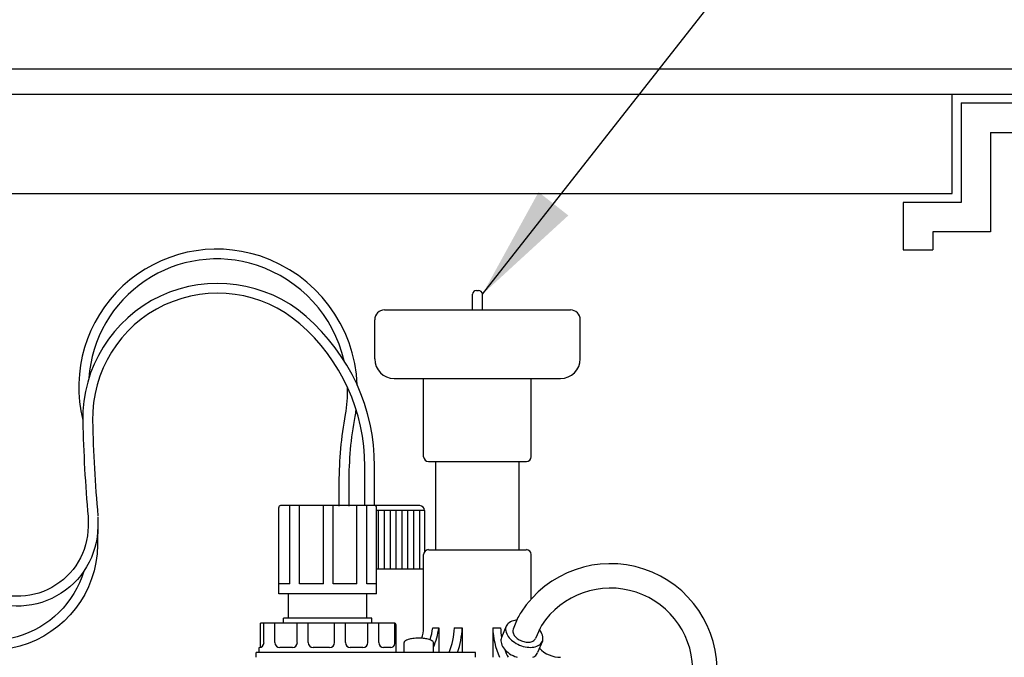
# Model space of a CAD drawing. Extents: x 0 to 222, y -4 to 280.
# Drawn here: x 92 to 118, y 146 to 162 of the extents above; entities that cross this region are included whole.
import ezdxf

# ---------------------------------------------------------------- set-up
doc = ezdxf.new("R2010")
doc.units = 0
doc.header["$MEASUREMENT"] = 0
for name, color, linetype in [('065-LOGO$0$CADdetails-7-VERYFINE', 7, 'CONTINUOUS'), ('CADdetails-2-FINELIGHT', 2, 'CONTINUOUS'), ('CADdetails-7-VERYFINE', 7, 'CONTINUOUS'), ('CADdetails-9-EXTRAFINE', 9, 'CONTINUOUS')]:
    doc.layers.add(name, color=color, linetype=linetype)
doc.styles.add('065-LOGO$0$CADdetails-DIMENSIONS', font='ARIALN.TTF', dxfattribs={"height": 2.38})
doc.styles.add('CADdetails-DIMENSIONS', font='ARIALN.TTF', dxfattribs={"height": 2.38})
doc.dimstyles.new('CADdetails-DIM', dxfattribs={"dimtxt": 2.38, "dimasz": 3, "dimexe": 3, "dimexo": 1.5, "dimgap": 1, "dimtad": 1, "dimzin": 0, "dimdsep": 46, "dimtxsty": 'CADdetails-DIMENSIONS', "dimcen": 1, "dimclrd": 256, "dimclre": 256, "dimclrt": 256, "dimadec": 0, "dimazin": 0, "dimtfac": 1, "dimtdec": 4, "dimtofl": 0, "dimtmove": 0, "dimatfit": 3, "dimfxl": 1, "dimtolj": 1, "dimtzin": 0, "dimarcsym": 0})

# ---------------------------------------------------------------- blocks, each defined once
blk = doc.blocks.new('065-LOGO')
at = {"layer": '065-LOGO$0$CADdetails-7-VERYFINE', "char_height": 2.38, "attachment_point": 4, "style": '065-LOGO$0$CADdetails-DIMENSIONS'}
for insert in [(115.743, 156.722), (114.966, 150.315)]:
    blk.add_mtext('\\A1;', dxfattribs=dict(at, insert=insert))

msp = doc.modelspace()

# ---------------------------------------------------------------- linework, layer by layer
at = {"layer": 'CADdetails-2-FINELIGHT'}
for p, q in [((75.352, 161.089), (118.704, 161.089)), ((75.352, 160.429), (118.704, 160.429)), ((116.219, 157.842), (116.219, 160.429)), ((116.449, 160.203), (118.816, 160.203)), ((116.449, 160.203), (116.449, 157.608)), ((117.22, 159.432), (118.2, 159.432)), ((117.22, 159.432), (117.22, 156.837)), ((77.837, 157.842), (116.219, 157.842)), ((114.945, 157.608), (114.945, 156.368)), ((116.449, 157.608), (114.945, 157.608)), ((115.716, 156.837), (115.716, 156.368)), ((117.22, 156.837), (115.716, 156.837)), ((114.945, 156.368), (115.716, 156.368)), ((103.723, 154.803), (103.723, 155.211)), ((103.825, 155.313), (103.876, 155.313)), ((103.978, 154.803), (103.978, 155.211)), ((101.428, 154.803), (106.273, 154.803)), ((101.173, 153.528), (101.173, 154.548)), ((106.528, 153.528), (106.528, 154.548)), ((101.683, 153.018), (106.018, 153.018)), ((102.448, 150.978), (102.448, 153.018)), ((105.253, 150.978), (105.253, 153.018)), ((102.576, 150.85), (105.126, 150.85)), ((102.767, 148.555), (102.767, 150.85)), ((104.934, 148.555), (104.934, 150.85)), ((98.672, 147.408), (98.672, 149.652)), ((101.171, 149.703), (98.723, 149.703)), ((98.962, 147.663), (98.962, 149.703)), ((99.217, 147.663), (99.217, 149.703)), ((99.837, 147.663), (99.837, 149.703)), ((100.092, 147.663), (100.092, 149.703)), ((100.712, 147.663), (100.712, 149.703)), ((100.967, 147.663), (100.967, 149.703)), ((102.346, 149.703), (101.171, 149.703)), ((101.222, 147.408), (101.222, 149.652)), ((102.474, 149.575), (101.222, 149.575)), ((102.474, 149.575), (102.474, 148.504)), ((102.576, 148.555), (105.126, 148.555)), ((102.448, 146.515), (102.448, 148.428)), ((105.253, 147.274), (105.253, 148.428)), ((102.448, 148.045), (101.222, 148.045)), ((98.962, 147.663), (98.672, 147.663)), ((99.837, 147.663), (99.217, 147.663)), ((100.712, 147.663), (100.092, 147.663)), ((101.222, 147.663), (100.967, 147.663)), ((101.222, 147.408), (98.672, 147.408)), ((98.927, 146.77), (98.927, 147.408)), ((100.967, 146.77), (100.967, 147.408)), ((101.095, 146.77), (98.8, 146.77)), ((98.8, 146.643), (98.8, 146.77)), ((101.095, 146.643), (101.095, 146.77)), ((98.2, 146.011), (98.2, 146.641)), ((101.681, 146.643), (98.213, 146.643)), ((98.289, 146.133), (98.289, 146.643)), ((98.575, 146.133), (98.575, 146.643)), ((99.157, 146.133), (99.157, 146.643)), ((99.443, 146.133), (99.443, 146.643)), ((100.124, 146.133), (100.124, 146.643)), ((100.41, 146.133), (100.41, 146.643)), ((100.992, 146.133), (100.992, 146.643)), ((101.278, 146.133), (101.278, 146.643)), ((101.695, 146.107), (101.695, 146.641)), ((101.732, 145.878), (101.732, 146.592)), ((102.686, 146.515), (102.84, 146.515)), ((102.84, 146.515), (102.84, 145.878)), ((103.248, 146.515), (103.452, 146.515)), ((103.452, 146.515), (103.452, 145.878)), ((104.249, 146.515), (104.249, 145.75)), ((104.249, 146.515), (104.453, 146.515)), ((104.6, 146.561), (104.477, 146.264)), ((98.162, 145.878), (98.162, 146.005)), ((99.03, 146.005), (98.702, 146.005)), ((99.997, 146.005), (99.57, 146.005)), ((100.865, 146.005), (100.537, 146.005)), ((101.593, 146.005), (101.405, 146.005)), ((101.937, 145.878), (101.937, 146.133)), ((102.702, 145.878), (102.702, 146.133)), ((105.542, 146.17), (105.419, 145.873)), ((103.8, 145.878), (98.086, 145.878)), ((98.086, 145.75), (98.086, 145.878)), ((103.8, 145.75), (103.8, 145.878))]:
    msp.add_line(p, q, dxfattribs=at)
for points in [[(108.413, 137.443), (108.596, 137.955, 0.071442), (110.091, 145.245, 0.769933), (104.986, 146.927, 0.020611), (104.906, 146.792), (104.778, 146.486)], [(109.3, 143.614, 0.016414), (109.455, 145.283, 0.769933), (105.52, 146.579, 0.015026), (105.481, 146.514), (105.363, 146.244)], [(104.6, 146.561, 0.146651), (104.588, 146.442, 0.107152), (104.651, 146.294, 0.076788), (104.77, 146.171, 0.063791), (104.948, 146.069, 0.063791), (105.146, 146.015, 0.076788), (105.317, 146.017, 0.107152), (105.467, 146.077, 0.146651), (105.542, 146.17, 0.146651), (105.554, 146.288, 0.107152), (105.491, 146.436, 0.020473), (105.463, 146.473, 0.063791)], [(104.876, 146.719, 0.022924), (104.825, 146.713, 0.107152), (104.675, 146.653, 0.146651), (104.6, 146.561, 0.146651)], [(104.778, 146.486, 0.146651), (104.771, 146.413, 0.107152), (104.81, 146.321, 0.076788), (104.884, 146.245, 0.063791), (104.994, 146.181, 0.063791), (105.118, 146.148, 0.076788), (105.224, 146.149, 0.107152), (105.317, 146.186, 0.146651), (105.363, 146.244, 0.146651)], [(104.779, 146.487, 0.001361), (104.778, 146.486, 0.146651)], [(102.702, 146.133, 0.237793), (102.684, 146.168, 0.085105), (102.59, 146.216, 0.042802), (102.477, 146.24, 0.031576), (102.32, 146.25, 0.031576), (102.163, 146.24, 0.042802), (102.049, 146.216, 0.085105), (101.955, 146.168, 0.237793), (101.937, 146.133, 0.237793)], [(104.477, 146.264, 0.146651), (104.465, 146.146, 0.107152), (104.528, 145.998, 0.076788), (104.647, 145.875, 0.063791), (104.825, 145.773, 0.019929), (104.885, 145.75, 0.076788)], [(105.289, 145.75, 0.041457), (105.344, 145.781, 0.146651), (105.419, 145.873, 0.146651)]]:
    msp.add_lwpolyline(points, format="xyb", dxfattribs=at)
for centre, radius, start, end in [((103.825, 155.211), 0.102, 90, 180), ((103.876, 155.211), 0.102, 0, 90), ((101.428, 154.548), 0.255, 90, 180), ((106.273, 154.548), 0.255, 0, 90), ((101.683, 153.528), 0.51, 180, 270), ((106.018, 153.528), 0.51, 270, 0), ((102.576, 150.978), 0.128, 180, 270), ((105.126, 150.978), 0.128, 270, 360), ((98.723, 149.652), 0.051, 90, 180), ((101.171, 149.652), 0.051, 0, 90), ((102.346, 149.575), 0.128, 0, 90), ((102.576, 148.428), 0.128, 90, 180), ((105.126, 148.428), 0.128, 0, 90), ((98.213, 146.592), 0.051, 90, 105.2742), ((101.681, 146.592), 0.051, 0, 90), ((101.683, 146.515), 0.765, 339.5038, 0), ((101.167, 146.707), 1.531, 340.9568, 352.8144), ((101.167, 146.707), 1.684, 335.7233, 353.47), ((101.371, 146.587), 1.879, 337.8386, 357.8267), ((101.371, 146.587), 2.083, 340.1065, 358.0397), ((106.331, 146.587), 2.083, 181.9603, 203.6711), ((106.331, 146.587), 1.879, 182.1733, 189.7317), ((98.162, 146.133), 0.128, 270.0794, 0), ((98.702, 146.133), 0.128, 180, 270), ((99.03, 146.133), 0.128, 270, 0), ((99.57, 146.133), 0.128, 180, 270), ((99.997, 146.133), 0.128, 270, 0), ((100.537, 146.133), 0.128, 180, 270), ((100.865, 146.133), 0.128, 270, 0), ((101.405, 146.133), 0.128, 180, 270), ((101.593, 146.107), 0.102, 270, 0), ((106.018, 146.515), 0.765, 223.7642, 270), ((106.331, 146.587), 1.879, 199.6343, 206.4283)]:
    msp.add_arc(centre, radius, start, end, dxfattribs=at)
at = {"layer": 'CADdetails-9-EXTRAFINE'}
for p, q in [((101.275, 148.045), (101.275, 149.575)), ((101.428, 148.045), (101.428, 149.575)), ((101.581, 148.045), (101.581, 149.575)), ((101.734, 148.045), (101.734, 149.575)), ((101.887, 148.045), (101.887, 149.575)), ((102.04, 148.045), (102.04, 149.575)), ((102.193, 148.045), (102.193, 149.575)), ((102.346, 148.045), (102.346, 149.575))]:
    msp.add_line(p, q, dxfattribs=at)
for points in [[(100.72, 152.839, 0.313556), (98.177, 156.21, 0.589139), (93.569, 151.933, 1.241332)], [(100.378, 153.481, 0.261762), (98.097, 155.967, 0.488842), (93.727, 153.024, 0.600453)], [(101.171, 149.703), (101.171, 150.726, 0.217189), (99.389, 154.634, 0.650478), (93.569, 151.908, 0.017214), (93.707, 149.416, 1.973899)], [(100.916, 149.703), (100.916, 150.726, 0.217189), (99.222, 154.442, 0.650478), (93.824, 151.913, 0.017214), (93.961, 149.438, 0.017214)], [(100.251, 149.692), (100.251, 150.302, -0.045348), (100.412, 152.075, 0.051482), (100.467, 152.78, 0.488842)], [(100.506, 149.692), (100.506, 150.302, -0.045348), (100.663, 152.029, 0.011772), (100.69, 152.201, 0.589139)], [(93.707, 149.416), (93.705, 149.161, -1.011998), (90.036, 149.232, 0.13152), (89.658, 150.843, 0.034015)], [(93.962, 149.414), (93.96, 149.159, -1.011998), (89.781, 149.24, 0.122615), (89.48, 150.63, 0.403501)], [(93.962, 149.25), (93.954, 148.679, -0.333123), (91.924, 146.042, -0.345235), (85.053, 148.893, -0.961181)], [(93.595, 147.997, -0.258071), (91.856, 146.288, -0.352699), (85.202, 149.153, -0.370283)]]:
    msp.add_lwpolyline(points, format="xyb", dxfattribs=at)

# ---------------------------------------------------------------- block references
at = {"layer": 'CADdetails-7-VERYFINE'}
msp.add_blockref('065-LOGO', (0, 0), dxfattribs=at)

# ---------------------------------------------------------------- leaders
for points in [[(85.147, 154.548), (116.83, 193.485), (125.371, 193.485)], [(103.978, 155.211), (122.807, 179.194), (125.371, 179.194)]]:
    msp.add_leader(points, dimstyle='CADdetails-DIM', override={"dimgap": 1, "dimtad": 0}, dxfattribs=at)

doc.saveas('drawing.dxf')
